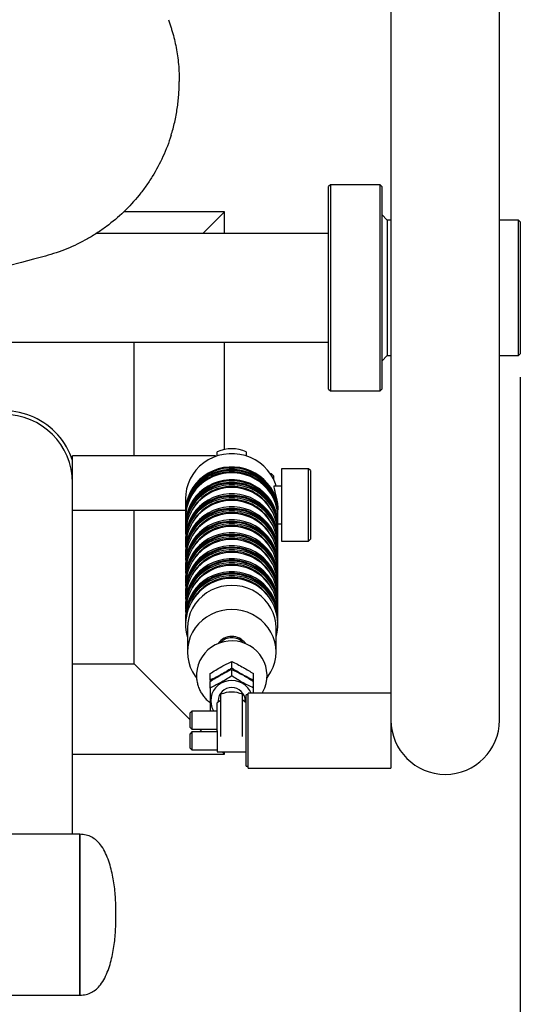
# Model space of a CAD drawing. Units: millimetres. Extents: x 15184 to 21484, y 7616 to 19970.
# Drawn here: x 16798 to 17075, y 8363 to 8908 of the extents above; entities that cross this region are included whole.
import ezdxf

# ---------------------------------------------------------------- set-up
doc = ezdxf.new("R2010")
doc.units = ezdxf.units.MM
doc.layers.get('0').update_dxf_attribs({"lineweight": 30})
doc.styles.get("Standard").update_dxf_attribs({"font": 'romans.shx', "width": 0.618})
doc.dimstyles.new('ISO-25$0', dxfattribs={"dimtxt": 3.5, "dimasz": 2, "dimexe": 0.8, "dimexo": 0.625, "dimgap": 1, "dimtad": 1, "dimtoh": 1, "dimdec": 4, "dimdsep": 46, "dimtxsty": 'Standard', "dimcen": 2.5, "dimclrd": 256, "dimclre": 256, "dimclrt": 256, "dimadec": 3, "dimazin": 0, "dimtfac": 1, "dimtdec": 4, "dimtmove": 0, "dimatfit": 3, "dimfxl": 1, "dimlwd": -1, "dimlwe": 18, "dimarcsym": 0})

# ---------------------------------------------------------------- blocks, each defined once
blk = doc.blocks.new('*D157')
at = {"transparency": 16777216}
for p, q in [((16469.57, 9438.79), (16469.57, 8202.46)), ((17075.07, 8710.29), (17075.07, 8202.46)), ((16509.57, 8218.46), (17035.07, 8218.46))]:
    blk.add_line(p, q, dxfattribs=at)
for points in [[(16509.57, 8225.12), (16509.57, 8211.79), (16469.57, 8218.46)], [(17035.07, 8225.12), (17035.07, 8211.79), (17075.07, 8218.46)]]:
    blk.add_solid(points, dxfattribs=at)
at = {"layer": 'Defpoints', "color": 0, "transparency": 16777216}
for p in [(16469.57, 9451.79), (17075.07, 8723.29), (17075.07, 8218.46)]:
    blk.add_point(p, dxfattribs=at)
at = {"transparency": 16777216, "insert": (16763.25, 8308.46), "char_height": 70, "attachment_point": 2}
blk.add_mtext('606', dxfattribs=at)

msp = doc.modelspace()

# ---------------------------------------------------------------- linework, layer by layer
at = {"color": 7, "linetype": 'Continuous', "lineweight": 25}
for p, q in [((17003.57447, 8918.34044), (17003.57447, 8647.38715)), ((17063.57447, 8647.38715), (17063.57447, 8918.34044)), ((16970.07448, 8816.79211), (16969.07446, 8815.79211)), ((16969.07446, 8703.79211), (16969.07446, 8815.79211)), ((16997.57448, 8816.79211), (16970.07448, 8816.79211)), ((16970.07448, 8816.79211), (16970.07448, 8702.79211)), ((16998.57447, 8815.79211), (16997.57448, 8816.79211)), ((16997.57448, 8708.60137), (16997.57448, 8816.79211)), ((16998.57447, 8815.79211), (16998.57447, 8709.49945)), ((16911.57447, 8801.79211), (16855.85614, 8801.79211)), ((16899.57446, 8789.7921), (16911.57447, 8801.79211)), ((16911.57447, 8789.7921), (16911.57447, 8801.79211)), ((17001.57446, 8797.29211), (16998.57447, 8800.2921)), ((17003.57447, 8797.29211), (17001.57446, 8797.29211)), ((17001.57446, 8797.29211), (17001.57446, 8726.11399)), ((17074.07448, 8797.29211), (17063.57447, 8797.29211)), ((17075.07447, 8796.29211), (17074.07448, 8797.29211)), ((17074.07448, 8726.11399), (17074.07448, 8797.29211)), ((17075.07447, 8796.29211), (17075.07447, 8727.01207)), ((16969.07446, 8789.7921), (16840.53146, 8789.7921)), ((16799.41843, 8773.80306), (16792.15184, 8771.8495)), ((16778.47792, 8729.79211), (16969.07446, 8729.79211)), ((16861.57448, 8666.79211), (16861.57448, 8729.79211)), ((16911.57447, 8670.20279), (16911.57447, 8729.79211)), ((17001.57446, 8726.11399), (17001.57446, 8722.29211)), ((17074.07448, 8722.29211), (17074.07448, 8726.11399)), ((17075.07447, 8727.01207), (17075.07447, 8723.29211)), ((16998.57447, 8719.29211), (17001.57446, 8722.29211)), ((17001.57446, 8722.29211), (17003.57447, 8722.29211)), ((17063.57447, 8722.29211), (17074.07448, 8722.29211)), ((17074.07448, 8722.29211), (17075.07447, 8723.29211)), ((16997.57448, 8702.79211), (16997.57448, 8708.60137)), ((16998.57447, 8709.49945), (16998.57447, 8703.79211)), ((16969.07446, 8703.79211), (16970.07448, 8702.79211)), ((16970.07448, 8702.79211), (16997.57448, 8702.79211)), ((16997.57448, 8702.79211), (16998.57447, 8703.79211)), ((16906.57446, 8666.79211), (16827.57447, 8666.79211)), ((16827.57447, 8651.79211), (16827.57447, 8666.79211)), ((16906.57446, 8666.79211), (16906.57446, 8666.44388)), ((16907.57446, 8668.37451), (16907.57446, 8669.02579)), ((16907.57446, 8666.78416), (16907.57446, 8668.37451)), ((16923.57447, 8669.02579), (16923.57447, 8668.37451)), ((16923.57447, 8668.37451), (16923.57447, 8666.78416)), ((16937.57447, 8656.79211), (16936.99953, 8656.79211)), ((16938.57447, 8655.79211), (16937.57447, 8656.79211)), ((16937.57447, 8655.8931), (16937.57447, 8656.79211)), ((16938.57447, 8655.79211), (16938.57447, 8654.0818)), ((16958.07447, 8659.6742), (16943.07447, 8659.6742)), ((16943.07447, 8659.6742), (16943.07447, 8634.22795)), ((16959.07447, 8658.6742), (16958.07447, 8659.6742)), ((16958.07447, 8634.22795), (16958.07447, 8659.6742)), ((16959.07447, 8658.6742), (16959.07447, 8634.50027)), ((16827.57447, 8642.00341), (16827.57447, 8651.79211)), ((16943.07447, 8650.08361), (16939.0356, 8650.08361)), ((17003.57447, 8647.38715), (17003.57447, 8521.55362)), ((17063.57447, 8520.61243), (17063.57447, 8647.38715)), ((16827.57447, 8457.45788), (16827.57447, 8642.00341)), ((16890.07447, 8643.48658), (16890.07447, 8636.14154)), ((16827.57447, 8636.79211), (16890.07447, 8636.79211)), ((16861.57448, 8551.7921), (16861.57448, 8636.79211)), ((16890.07447, 8635.59692), (16890.07447, 8634.77998)), ((16890.07447, 8634.23536), (16890.07447, 8633.41842)), ((16941.07447, 8636.14154), (16941.07447, 8636.87709)), ((16941.07447, 8634.77998), (16941.07447, 8635.59692)), ((16941.07447, 8633.41842), (16941.07447, 8634.23536)), ((16943.07447, 8634.22795), (16943.07447, 8619.6742)), ((16958.07447, 8619.6742), (16958.07447, 8634.22795)), ((16959.07447, 8634.50027), (16959.07447, 8620.6742)), ((16890.07447, 8632.8738), (16890.07447, 8628.98517)), ((16890.07447, 8628.44055), (16890.07447, 8627.62361)), ((16941.07447, 8628.98517), (16941.07447, 8632.8738)), ((16941.07447, 8629.26479), (16943.07447, 8629.26479)), ((16941.07447, 8627.62361), (16941.07447, 8628.44055)), ((16890.07447, 8627.07899), (16890.07447, 8626.26205)), ((16941.07447, 8626.26205), (16941.07447, 8627.07899)), ((16890.07447, 8621.25909), (16890.07447, 8620.44215)), ((16890.07447, 8619.89752), (16890.07447, 8619.08059)), ((16941.07447, 8620.44215), (16941.07447, 8621.25909)), ((16941.07447, 8619.08059), (16941.07447, 8619.89752)), ((16943.07447, 8619.6742), (16958.07447, 8619.6742)), ((16958.07447, 8619.6742), (16959.07447, 8620.6742)), ((16890.07447, 8614.07762), (16890.07447, 8613.26068)), ((16890.07447, 8612.71606), (16890.07447, 8611.89912)), ((16941.07447, 8613.26068), (16941.07447, 8614.07762)), ((16941.07447, 8611.89912), (16941.07447, 8612.71606)), ((16890.07447, 8606.89616), (16890.07447, 8606.07922)), ((16941.07447, 8606.07922), (16941.07447, 8606.89616)), ((16890.07447, 8605.5346), (16890.07447, 8604.71766)), ((16941.07447, 8604.71766), (16941.07447, 8605.5346)), ((16890.07447, 8599.71469), (16890.07447, 8598.89776)), ((16890.07447, 8598.35313), (16890.07447, 8597.53619)), ((16941.07447, 8598.89776), (16941.07447, 8599.71469)), ((16941.07447, 8597.53619), (16941.07447, 8598.35313)), ((16890.07447, 8592.53323), (16890.07447, 8591.71629)), ((16890.07447, 8591.17166), (16890.07447, 8590.35473)), ((16941.07447, 8591.71629), (16941.07447, 8592.53323)), ((16941.07447, 8590.35473), (16941.07447, 8591.17166)), ((16890.07447, 8585.35176), (16890.07447, 8584.53483)), ((16941.07447, 8584.53483), (16941.07447, 8585.35176)), ((16890.07447, 8583.9902), (16890.07447, 8583.17326)), ((16941.07447, 8583.17326), (16941.07447, 8583.9902)), ((16890.07447, 8578.1703), (16890.07447, 8577.35336)), ((16890.07447, 8576.80873), (16890.07447, 8575.9918)), ((16941.07447, 8577.35336), (16941.07447, 8578.1703)), ((16941.07447, 8575.9918), (16941.07447, 8576.80873)), ((16891.07447, 8571.5961), (16891.07447, 8558.25279)), ((16940.07446, 8558.25279), (16940.07446, 8571.5961)), ((16827.57447, 8551.7921), (16861.57448, 8551.7921)), ((16861.57448, 8551.7921), (16892.57446, 8520.79211)), ((16915.57447, 8549.39299), (16915.57447, 8553.02112)), ((16903.57447, 8542.72661), (16903.57447, 8546.35473)), ((16915.57447, 8545.06322), (16915.57447, 8548.69134)), ((16927.57447, 8542.72661), (16927.57447, 8546.35473)), ((16903.57447, 8542.72661), (16903.57447, 8542.19997)), ((16903.57447, 8538.39684), (16903.57447, 8542.02497)), ((16927.57447, 8542.19997), (16927.57447, 8542.72661)), ((16927.57447, 8538.39684), (16927.57447, 8542.02497)), ((17003.57447, 8535.6233), (16924.57447, 8535.6233)), ((16924.57447, 8520.82912), (16924.57447, 8535.6233)), ((16927.57447, 8535.6233), (16927.57447, 8538.39684)), ((16907.57446, 8518.00783), (16907.57446, 8530.22799)), ((16908.07447, 8531.37964), (16908.07447, 8530.6233)), ((16909.57447, 8511.60416), (16909.57447, 8534.91491)), ((16921.57446, 8511.60416), (16921.57446, 8534.91491)), ((16923.07447, 8530.6233), (16923.07447, 8531.37964)), ((16924.57447, 8534.6233), (16923.57447, 8534.6233)), ((16923.57447, 8520.33946), (16923.57447, 8534.6233)), ((16893.57447, 8525.6233), (16892.57446, 8524.6233)), ((16892.57446, 8516.6233), (16892.57446, 8524.6233)), ((16907.57446, 8525.6233), (16893.57447, 8525.6233)), ((16893.57447, 8525.6233), (16893.57447, 8515.6233)), ((16923.57447, 8495.11826), (16923.57447, 8520.33946)), ((16924.57447, 8494.11826), (16924.57447, 8520.82912)), ((17003.57447, 8521.55362), (17003.57447, 8520.82912)), ((17003.57447, 8520.82912), (17003.57447, 8494.11826)), ((16892.57446, 8516.6233), (16893.57447, 8515.6233)), ((16893.57447, 8514.11827), (16892.57446, 8513.11826)), ((16893.57447, 8515.6233), (16907.57446, 8515.6233)), ((16907.57446, 8514.11827), (16893.57447, 8514.11827)), ((16893.57447, 8514.11827), (16893.57447, 8504.11826)), ((16897.74327, 8515.6233), (16899.24832, 8514.11827)), ((16907.57446, 8514.73176), (16907.57446, 8518.00783)), ((16907.57446, 8514.77691), (16907.57446, 8503.11826)), ((16892.57446, 8505.11826), (16892.57446, 8513.11826)), ((16892.57446, 8505.11826), (16893.57447, 8504.11826)), ((16893.57447, 8504.11826), (16907.57446, 8504.11826)), ((16907.57446, 8503.11826), (16923.57447, 8503.11826)), ((16910.24831, 8503.11826), (16911.57447, 8501.7921)), ((16911.57447, 8501.7921), (16911.57447, 8503.11826)), ((16827.57447, 8501.7921), (16911.57447, 8501.7921)), ((16923.57447, 8495.11826), (16924.57447, 8495.11826)), ((16924.57447, 8494.11826), (17003.57447, 8494.11826)), ((16831.57447, 8457.45788), (16591.57447, 8457.45788)), ((16831.57447, 8368.45788), (16831.57447, 8457.45788)), ((16831.57447, 8457.45788), (16831.57447, 8455.2799)), ((16831.57447, 8455.2799), (16831.57447, 8368.45788)), ((16591.57447, 8368.45788), (16831.57447, 8368.45788))]:
    msp.add_line(p, q, dxfattribs=at)
at = {"color": 7, "linetype": 'Continuous', "lineweight": 25, "flags": 128}
for points in [[(16812.53676, 8777.32981), (16805.98272, 8775.56781), (16799.41843, 8773.80306)], [(16940.13548, 8650.08361), (16939.73129, 8651.34482), (16938.59582, 8654.0388), (16937.13716, 8656.58464), (16935.37583, 8658.94662), (16933.33652, 8661.09157), (16931.04788, 8662.98939), (16928.54201, 8664.61342), (16925.85412, 8665.94089), (16923.02192, 8666.95314), (16920.08517, 8667.63598), (16917.0851, 8667.97981), (16914.06383, 8667.97981), (16911.06376, 8667.63598), (16908.12703, 8666.95314), (16905.29482, 8665.94089), (16902.60692, 8664.61342), (16900.10107, 8662.98939), (16897.81242, 8661.09157), (16895.77312, 8658.94662), (16894.01177, 8656.58464), (16892.55313, 8654.0388), (16891.41764, 8651.34482), (16890.62128, 8648.54054), (16890.1752, 8645.6653), (16890.07447, 8643.48658)], [(16941.0729, 8635.86923), (16940.97373, 8638.32027), (16940.52767, 8641.1955), (16939.73129, 8643.99979), (16938.59582, 8646.69377), (16937.13716, 8649.23961), (16935.37583, 8651.60159), (16933.33652, 8653.74654), (16931.04788, 8655.64435), (16928.54201, 8657.26839), (16925.85412, 8658.59586), (16923.02192, 8659.60811), (16920.08517, 8660.29095), (16917.0851, 8660.63478), (16914.06383, 8660.63478), (16911.06376, 8660.29095), (16908.12703, 8659.60811), (16905.29482, 8658.59586), (16902.60692, 8657.26839), (16900.10107, 8655.64435), (16897.81242, 8653.74654), (16895.77312, 8651.60159), (16894.01177, 8649.23961), (16892.55313, 8646.69377), (16891.41764, 8643.99979), (16890.62128, 8641.1955), (16890.1752, 8638.32027), (16890.07605, 8635.86923)], [(16941.07447, 8635.59692), (16940.97373, 8637.77565), (16940.52767, 8640.65088), (16939.73129, 8643.45517), (16938.59582, 8646.14914), (16937.13716, 8648.69499), (16935.37583, 8651.05696), (16933.33652, 8653.20191), (16931.04788, 8655.09973), (16928.54201, 8656.72377), (16925.85412, 8658.05123), (16923.02192, 8659.06349), (16920.08517, 8659.74632), (16917.0851, 8660.09015), (16914.06383, 8660.09015), (16911.06376, 8659.74632), (16908.12703, 8659.06349), (16905.29482, 8658.05123), (16902.60692, 8656.72377), (16900.10107, 8655.09973), (16897.81242, 8653.20191), (16895.77312, 8651.05696), (16894.01177, 8648.69499), (16892.55313, 8646.14914), (16891.41764, 8643.45517), (16890.62128, 8640.65088), (16890.1752, 8637.77565), (16890.07447, 8635.59692)], [(16941.07447, 8634.23536), (16940.97373, 8636.41408), (16940.52767, 8639.28932), (16939.73129, 8642.0936), (16938.59582, 8644.78758), (16937.13716, 8647.33342), (16935.37583, 8649.6954), (16933.33652, 8651.84035), (16931.04788, 8653.73817), (16928.54201, 8655.36221), (16925.85412, 8656.68967), (16923.02192, 8657.70193), (16920.08517, 8658.38476), (16917.0851, 8658.72859), (16914.06383, 8658.72859), (16911.06376, 8658.38476), (16908.12703, 8657.70193), (16905.29482, 8656.68967), (16902.60692, 8655.36221), (16900.10107, 8653.73817), (16897.81242, 8651.84035), (16895.77312, 8649.6954), (16894.01177, 8647.33342), (16892.55313, 8644.78758), (16891.41764, 8642.0936), (16890.62128, 8639.28932), (16890.1752, 8636.41408), (16890.07447, 8634.23536)], [(16941.07447, 8632.8738), (16940.97373, 8635.05252), (16940.52767, 8637.92776), (16939.73129, 8640.73204), (16938.59582, 8643.42602), (16937.13716, 8645.97186), (16935.37583, 8648.33384), (16933.33652, 8650.47879), (16931.04788, 8652.3766), (16928.54201, 8654.00064), (16925.85412, 8655.32811), (16923.02192, 8656.34036), (16920.08517, 8657.0232), (16917.0851, 8657.36703), (16914.06383, 8657.36703), (16911.06376, 8657.0232), (16908.12703, 8656.34036), (16905.29482, 8655.32811), (16902.60692, 8654.00064), (16900.10107, 8652.3766), (16897.81242, 8650.47879), (16895.77312, 8648.33384), (16894.01177, 8645.97186), (16892.55313, 8643.42602), (16891.41764, 8640.73204), (16890.62128, 8637.92776), (16890.1752, 8635.05252), (16890.07447, 8632.8738)], [(16941.0729, 8634.50767), (16940.97373, 8636.95871), (16940.52767, 8639.83394), (16939.73129, 8642.63823), (16938.59582, 8645.3322), (16937.13716, 8647.87805), (16935.37583, 8650.24002), (16933.33652, 8652.38498), (16931.04788, 8654.28279), (16928.54201, 8655.90683), (16925.85412, 8657.2343), (16923.02192, 8658.24655), (16920.08517, 8658.92939), (16917.0851, 8659.27322), (16914.06383, 8659.27322), (16911.06376, 8658.92939), (16908.12703, 8658.24655), (16905.29482, 8657.2343), (16902.60692, 8655.90683), (16900.10107, 8654.28279), (16897.81242, 8652.38498), (16895.77312, 8650.24002), (16894.01177, 8647.87805), (16892.55313, 8645.3322), (16891.41764, 8642.63823), (16890.62128, 8639.83394), (16890.1752, 8636.95871), (16890.07605, 8634.50767)], [(16941.0729, 8633.14611), (16940.97373, 8635.59715), (16940.52767, 8638.47238), (16939.73129, 8641.27667), (16938.59582, 8643.97064), (16937.13716, 8646.51649), (16935.37583, 8648.87846), (16933.33652, 8651.02341), (16931.04788, 8652.92123), (16928.54201, 8654.54527), (16925.85412, 8655.87273), (16923.02192, 8656.88499), (16920.08517, 8657.56782), (16917.0851, 8657.91166), (16914.06383, 8657.91166), (16911.06376, 8657.56782), (16908.12703, 8656.88499), (16905.29482, 8655.87273), (16902.60692, 8654.54527), (16900.10107, 8652.92123), (16897.81242, 8651.02341), (16895.77312, 8648.87846), (16894.01177, 8646.51649), (16892.55313, 8643.97064), (16891.41764, 8641.27667), (16890.62128, 8638.47238), (16890.1752, 8635.59715), (16890.07605, 8633.14611)], [(16941.07447, 8628.44055), (16940.97373, 8630.61928), (16940.52767, 8633.49451), (16939.73129, 8636.2988), (16938.59582, 8638.99277), (16937.13716, 8641.53862), (16935.37583, 8643.90059), (16933.33652, 8646.04554), (16931.04788, 8647.94336), (16928.54201, 8649.5674), (16925.85412, 8650.89486), (16923.02192, 8651.90712), (16920.08517, 8652.58995), (16917.0851, 8652.93378), (16914.06383, 8652.93378), (16911.06376, 8652.58995), (16908.12703, 8651.90712), (16905.29482, 8650.89486), (16902.60692, 8649.5674), (16900.10107, 8647.94336), (16897.81242, 8646.04554), (16895.77312, 8643.90059), (16894.01177, 8641.53862), (16892.55313, 8638.99277), (16891.41764, 8636.2988), (16890.62128, 8633.49451), (16890.1752, 8630.61928), (16890.07447, 8628.44055)], [(16941.07447, 8627.07899), (16940.97373, 8629.25771), (16940.52767, 8632.13295), (16939.73129, 8634.93723), (16938.59582, 8637.63121), (16937.13716, 8640.17705), (16935.37583, 8642.53903), (16933.33652, 8644.68398), (16931.04788, 8646.5818), (16928.54201, 8648.20584), (16925.85412, 8649.5333), (16923.02192, 8650.54555), (16920.08517, 8651.22839), (16917.0851, 8651.57222), (16914.06383, 8651.57222), (16911.06376, 8651.22839), (16908.12703, 8650.54555), (16905.29482, 8649.5333), (16902.60692, 8648.20584), (16900.10107, 8646.5818), (16897.81242, 8644.68398), (16895.77312, 8642.53903), (16894.01177, 8640.17705), (16892.55313, 8637.63121), (16891.41764, 8634.93723), (16890.62128, 8632.13295), (16890.1752, 8629.25771), (16890.07447, 8627.07899)], [(16941.0729, 8628.71286), (16940.97373, 8631.1639), (16940.52767, 8634.03913), (16939.73129, 8636.84342), (16938.59582, 8639.5374), (16937.13716, 8642.08324), (16935.37583, 8644.44522), (16933.33652, 8646.59017), (16931.04788, 8648.48798), (16928.54201, 8650.11202), (16925.85412, 8651.43949), (16923.02192, 8652.45174), (16920.08517, 8653.13458), (16917.0851, 8653.47841), (16914.06383, 8653.47841), (16911.06376, 8653.13458), (16908.12703, 8652.45174), (16905.29482, 8651.43949), (16902.60692, 8650.11202), (16900.10107, 8648.48798), (16897.81242, 8646.59017), (16895.77312, 8644.44522), (16894.01177, 8642.08324), (16892.55313, 8639.5374), (16891.41764, 8636.84342), (16890.62128, 8634.03913), (16890.1752, 8631.1639), (16890.07605, 8628.71286)], [(16941.0729, 8627.3513), (16940.97373, 8629.80234), (16940.52767, 8632.67757), (16939.73129, 8635.48186), (16938.59582, 8638.17583), (16937.13716, 8640.72168), (16935.37583, 8643.08365), (16933.33652, 8645.22861), (16931.04788, 8647.12642), (16928.54201, 8648.75046), (16925.85412, 8650.07792), (16923.02192, 8651.09018), (16920.08517, 8651.77302), (16917.0851, 8652.11685), (16914.06383, 8652.11685), (16911.06376, 8651.77302), (16908.12703, 8651.09018), (16905.29482, 8650.07792), (16902.60692, 8648.75046), (16900.10107, 8647.12642), (16897.81242, 8645.22861), (16895.77312, 8643.08365), (16894.01177, 8640.72168), (16892.55313, 8638.17583), (16891.41764, 8635.48186), (16890.62128, 8632.67757), (16890.1752, 8629.80234), (16890.07605, 8627.3513)], [(16941.04338, 8625.05076), (16941.06327, 8625.53496), (16940.97373, 8628.44078), (16940.52767, 8631.31601), (16939.73129, 8634.1203), (16938.59582, 8636.81427), (16937.13716, 8639.36012), (16935.37583, 8641.72209), (16933.33652, 8643.86704), (16931.04788, 8645.76486), (16928.54201, 8647.3889), (16925.85412, 8648.71636), (16923.02192, 8649.72862), (16920.08517, 8650.41145), (16917.0851, 8650.75528), (16914.06383, 8650.75528), (16911.06376, 8650.41145), (16908.12703, 8649.72862), (16905.29482, 8648.71636), (16902.60692, 8647.3889), (16900.10107, 8645.76486), (16897.81242, 8643.86704), (16895.77312, 8641.72209), (16894.01177, 8639.36012), (16892.55313, 8636.81427), (16891.41764, 8634.1203), (16890.62128, 8631.31601), (16890.1752, 8628.44078), (16890.08567, 8625.53496), (16890.10556, 8625.05076)], [(16941.07447, 8621.25909), (16940.97373, 8623.43781), (16940.52767, 8626.31304), (16939.73129, 8629.11733), (16938.59582, 8631.81131), (16937.13716, 8634.35715), (16935.37583, 8636.71913), (16933.33652, 8638.86408), (16931.04788, 8640.76189), (16928.54201, 8642.38593), (16925.85412, 8643.7134), (16923.02192, 8644.72565), (16920.08517, 8645.40849), (16917.0851, 8645.75232), (16914.06383, 8645.75232), (16911.06376, 8645.40849), (16908.12703, 8644.72565), (16905.29482, 8643.7134), (16902.60692, 8642.38593), (16900.10107, 8640.76189), (16897.81242, 8638.86408), (16895.77312, 8636.71913), (16894.01177, 8634.35715), (16892.55313, 8631.81131), (16891.41764, 8629.11733), (16890.62128, 8626.31304), (16890.1752, 8623.43781), (16890.07447, 8621.25909)], [(16941.07447, 8619.89752), (16940.97373, 8622.07625), (16940.52767, 8624.95148), (16939.73129, 8627.75577), (16938.59582, 8630.44974), (16937.13716, 8632.99559), (16935.37583, 8635.35757), (16933.33652, 8637.50252), (16931.04788, 8639.40033), (16928.54201, 8641.02437), (16925.85412, 8642.35183), (16923.02192, 8643.36409), (16920.08517, 8644.04693), (16917.0851, 8644.39076), (16914.06383, 8644.39076), (16911.06376, 8644.04693), (16908.12703, 8643.36409), (16905.29482, 8642.35183), (16902.60692, 8641.02437), (16900.10107, 8639.40033), (16897.81242, 8637.50252), (16895.77312, 8635.35757), (16894.01177, 8632.99559), (16892.55313, 8630.44974), (16891.41764, 8627.75577), (16890.62128, 8624.95148), (16890.1752, 8622.07625), (16890.07447, 8619.89752)], [(16941.0729, 8620.16984), (16940.97373, 8622.62087), (16940.52767, 8625.49611), (16939.73129, 8628.30039), (16938.59582, 8630.99437), (16937.13716, 8633.54021), (16935.37583, 8635.90219), (16933.33652, 8638.04714), (16931.04788, 8639.94496), (16928.54201, 8641.569), (16925.85412, 8642.89646), (16923.02192, 8643.90872), (16920.08517, 8644.59155), (16917.0851, 8644.93538), (16914.06383, 8644.93538), (16911.06376, 8644.59155), (16908.12703, 8643.90872), (16905.29482, 8642.89646), (16902.60692, 8641.569), (16900.10107, 8639.94496), (16897.81242, 8638.04714), (16895.77312, 8635.90219), (16894.01177, 8633.54021), (16892.55313, 8630.99437), (16891.41764, 8628.30039), (16890.62128, 8625.49611), (16890.1752, 8622.62087), (16890.07605, 8620.16984)], [(16941.04338, 8617.86929), (16941.06327, 8618.35349), (16940.97373, 8621.25931), (16940.52767, 8624.13454), (16939.73129, 8626.93883), (16938.59582, 8629.63281), (16937.13716, 8632.17865), (16935.37583, 8634.54063), (16933.33652, 8636.68558), (16931.04788, 8638.58339), (16928.54201, 8640.20743), (16925.85412, 8641.5349), (16923.02192, 8642.54715), (16920.08517, 8643.22999), (16917.0851, 8643.57382), (16914.06383, 8643.57382), (16911.06376, 8643.22999), (16908.12703, 8642.54715), (16905.29482, 8641.5349), (16902.60692, 8640.20743), (16900.10107, 8638.58339), (16897.81242, 8636.68558), (16895.77312, 8634.54063), (16894.01177, 8632.17865), (16892.55313, 8629.63281), (16891.41764, 8626.93883), (16890.62128, 8624.13454), (16890.1752, 8621.25931), (16890.08567, 8618.35349), (16890.10556, 8617.86929)], [(16941.07447, 8614.07762), (16940.97373, 8616.25635), (16940.52767, 8619.13158), (16939.73129, 8621.93587), (16938.59582, 8624.62984), (16937.13716, 8627.17569), (16935.37583, 8629.53766), (16933.33652, 8631.68261), (16931.04788, 8633.58043), (16928.54201, 8635.20447), (16925.85412, 8636.53193), (16923.02192, 8637.54419), (16920.08517, 8638.22702), (16917.0851, 8638.57086), (16914.06383, 8638.57086), (16911.06376, 8638.22702), (16908.12703, 8637.54419), (16905.29482, 8636.53193), (16902.60692, 8635.20447), (16900.10107, 8633.58043), (16897.81242, 8631.68261), (16895.77312, 8629.53766), (16894.01177, 8627.17569), (16892.55313, 8624.62984), (16891.41764, 8621.93587), (16890.62128, 8619.13158), (16890.1752, 8616.25635), (16890.07447, 8614.07762)], [(16941.07447, 8612.71606), (16940.97373, 8614.89479), (16940.52767, 8617.77002), (16939.73129, 8620.57431), (16938.59582, 8623.26828), (16937.13716, 8625.81412), (16935.37583, 8628.1761), (16933.33652, 8630.32105), (16931.04788, 8632.21887), (16928.54201, 8633.84291), (16925.85412, 8635.17037), (16923.02192, 8636.18263), (16920.08517, 8636.86546), (16917.0851, 8637.20929), (16914.06383, 8637.20929), (16911.06376, 8636.86546), (16908.12703, 8636.18263), (16905.29482, 8635.17037), (16902.60692, 8633.84291), (16900.10107, 8632.21887), (16897.81242, 8630.32105), (16895.77312, 8628.1761), (16894.01177, 8625.81412), (16892.55313, 8623.26828), (16891.41764, 8620.57431), (16890.62128, 8617.77002), (16890.1752, 8614.89479), (16890.07447, 8612.71606)], [(16941.0729, 8612.98837), (16940.97373, 8615.43941), (16940.52767, 8618.31464), (16939.73129, 8621.11893), (16938.59582, 8623.8129), (16937.13716, 8626.35875), (16935.37583, 8628.72073), (16933.33652, 8630.86568), (16931.04788, 8632.76349), (16928.54201, 8634.38753), (16925.85412, 8635.715), (16923.02192, 8636.72725), (16920.08517, 8637.41009), (16917.0851, 8637.75392), (16914.06383, 8637.75392), (16911.06376, 8637.41009), (16908.12703, 8636.72725), (16905.29482, 8635.715), (16902.60692, 8634.38753), (16900.10107, 8632.76349), (16897.81242, 8630.86568), (16895.77312, 8628.72073), (16894.01177, 8626.35875), (16892.55313, 8623.8129), (16891.41764, 8621.11893), (16890.62128, 8618.31464), (16890.1752, 8615.43941), (16890.07605, 8612.98837)], [(16941.04338, 8610.68783), (16941.06327, 8611.17203), (16940.97373, 8614.07785), (16940.52767, 8616.95308), (16939.73129, 8619.75737), (16938.59582, 8622.45134), (16937.13716, 8624.99719), (16935.37583, 8627.35916), (16933.33652, 8629.50411), (16931.04788, 8631.40193), (16928.54201, 8633.02597), (16925.85412, 8634.35343), (16923.02192, 8635.36569), (16920.08517, 8636.04852), (16917.0851, 8636.39236), (16914.06383, 8636.39236), (16911.06376, 8636.04852), (16908.12703, 8635.36569), (16905.29482, 8634.35343), (16902.60692, 8633.02597), (16900.10107, 8631.40193), (16897.81242, 8629.50411), (16895.77312, 8627.35916), (16894.01177, 8624.99719), (16892.55313, 8622.45134), (16891.41764, 8619.75737), (16890.62128, 8616.95308), (16890.1752, 8614.07785), (16890.08567, 8611.17203), (16890.10556, 8610.68783)], [(16941.07447, 8606.89616), (16940.97373, 8609.07488), (16940.52767, 8611.95012), (16939.73129, 8614.7544), (16938.59582, 8617.44838), (16937.13716, 8619.99422), (16935.37583, 8622.3562), (16933.33652, 8624.50115), (16931.04788, 8626.39896), (16928.54201, 8628.023), (16925.85412, 8629.35047), (16923.02192, 8630.36272), (16920.08517, 8631.04556), (16917.0851, 8631.38939), (16914.06383, 8631.38939), (16911.06376, 8631.04556), (16908.12703, 8630.36272), (16905.29482, 8629.35047), (16902.60692, 8628.023), (16900.10107, 8626.39896), (16897.81242, 8624.50115), (16895.77312, 8622.3562), (16894.01177, 8619.99422), (16892.55313, 8617.44838), (16891.41764, 8614.7544), (16890.62128, 8611.95012), (16890.1752, 8609.07488), (16890.07447, 8606.89616)], [(16941.07447, 8605.5346), (16940.97373, 8607.71332), (16940.52767, 8610.58855), (16939.73129, 8613.39284), (16938.59582, 8616.08682), (16937.13716, 8618.63266), (16935.37583, 8620.99464), (16933.33652, 8623.13959), (16931.04788, 8625.0374), (16928.54201, 8626.66144), (16925.85412, 8627.98891), (16923.02192, 8629.00116), (16920.08517, 8629.684), (16917.0851, 8630.02783), (16914.06383, 8630.02783), (16911.06376, 8629.684), (16908.12703, 8629.00116), (16905.29482, 8627.98891), (16902.60692, 8626.66144), (16900.10107, 8625.0374), (16897.81242, 8623.13959), (16895.77312, 8620.99464), (16894.01177, 8618.63266), (16892.55313, 8616.08682), (16891.41764, 8613.39284), (16890.62128, 8610.58855), (16890.1752, 8607.71332), (16890.07447, 8605.5346)], [(16941.0729, 8605.80691), (16940.97373, 8608.25794), (16940.52767, 8611.13318), (16939.73129, 8613.93746), (16938.59582, 8616.63144), (16937.13716, 8619.17728), (16935.37583, 8621.53926), (16933.33652, 8623.68421), (16931.04788, 8625.58203), (16928.54201, 8627.20607), (16925.85412, 8628.53353), (16923.02192, 8629.54579), (16920.08517, 8630.22862), (16917.0851, 8630.57245), (16914.06383, 8630.57245), (16911.06376, 8630.22862), (16908.12703, 8629.54579), (16905.29482, 8628.53353), (16902.60692, 8627.20607), (16900.10107, 8625.58203), (16897.81242, 8623.68421), (16895.77312, 8621.53926), (16894.01177, 8619.17728), (16892.55313, 8616.63144), (16891.41764, 8613.93746), (16890.62128, 8611.13318), (16890.1752, 8608.25794), (16890.07605, 8605.80691)], [(16941.04338, 8603.50636), (16941.06327, 8603.99056), (16940.97373, 8606.89638), (16940.52767, 8609.77162), (16939.73129, 8612.5759), (16938.59582, 8615.26988), (16937.13716, 8617.81572), (16935.37583, 8620.1777), (16933.33652, 8622.32265), (16931.04788, 8624.22047), (16928.54201, 8625.8445), (16925.85412, 8627.17197), (16923.02192, 8628.18422), (16920.08517, 8628.86706), (16917.0851, 8629.21089), (16914.06383, 8629.21089), (16911.06376, 8628.86706), (16908.12703, 8628.18422), (16905.29482, 8627.17197), (16902.60692, 8625.8445), (16900.10107, 8624.22047), (16897.81242, 8622.32265), (16895.77312, 8620.1777), (16894.01177, 8617.81572), (16892.55313, 8615.26988), (16891.41764, 8612.5759), (16890.62128, 8609.77162), (16890.1752, 8606.89638), (16890.08567, 8603.99056), (16890.10556, 8603.50636)], [(16941.07447, 8599.71469), (16940.97373, 8601.89342), (16940.52767, 8604.76865), (16939.73129, 8607.57294), (16938.59582, 8610.26691), (16937.13716, 8612.81276), (16935.37583, 8615.17473), (16933.33652, 8617.31969), (16931.04788, 8619.2175), (16928.54201, 8620.84154), (16925.85412, 8622.169), (16923.02192, 8623.18126), (16920.08517, 8623.86409), (16917.0851, 8624.20793), (16914.06383, 8624.20793), (16911.06376, 8623.86409), (16908.12703, 8623.18126), (16905.29482, 8622.169), (16902.60692, 8620.84154), (16900.10107, 8619.2175), (16897.81242, 8617.31969), (16895.77312, 8615.17473), (16894.01177, 8612.81276), (16892.55313, 8610.26691), (16891.41764, 8607.57294), (16890.62128, 8604.76865), (16890.1752, 8601.89342), (16890.07447, 8599.71469)], [(16941.07447, 8598.35313), (16940.97373, 8600.53185), (16940.52767, 8603.40709), (16939.73129, 8606.21138), (16938.59582, 8608.90535), (16937.13716, 8611.45119), (16935.37583, 8613.81317), (16933.33652, 8615.95812), (16931.04788, 8617.85594), (16928.54201, 8619.47998), (16925.85412, 8620.80744), (16923.02192, 8621.8197), (16920.08517, 8622.50253), (16917.0851, 8622.84636), (16914.06383, 8622.84636), (16911.06376, 8622.50253), (16908.12703, 8621.8197), (16905.29482, 8620.80744), (16902.60692, 8619.47998), (16900.10107, 8617.85594), (16897.81242, 8615.95812), (16895.77312, 8613.81317), (16894.01177, 8611.45119), (16892.55313, 8608.90535), (16891.41764, 8606.21138), (16890.62128, 8603.40709), (16890.1752, 8600.53185), (16890.07447, 8598.35313)], [(16941.0729, 8598.62544), (16940.97373, 8601.07648), (16940.52767, 8603.95171), (16939.73129, 8606.756), (16938.59582, 8609.44998), (16937.13716, 8611.99582), (16935.37583, 8614.3578), (16933.33652, 8616.50275), (16931.04788, 8618.40056), (16928.54201, 8620.0246), (16925.85412, 8621.35207), (16923.02192, 8622.36432), (16920.08517, 8623.04716), (16917.0851, 8623.39099), (16914.06383, 8623.39099), (16911.06376, 8623.04716), (16908.12703, 8622.36432), (16905.29482, 8621.35207), (16902.60692, 8620.0246), (16900.10107, 8618.40056), (16897.81242, 8616.50275), (16895.77312, 8614.3578), (16894.01177, 8611.99582), (16892.55313, 8609.44998), (16891.41764, 8606.756), (16890.62128, 8603.95171), (16890.1752, 8601.07648), (16890.07605, 8598.62544)], [(16941.07447, 8592.53323), (16940.97373, 8594.71195), (16940.52767, 8597.58719), (16939.73129, 8600.39147), (16938.59582, 8603.08545), (16937.13716, 8605.63129), (16935.37583, 8607.99327), (16933.33652, 8610.13822), (16931.04788, 8612.03604), (16928.54201, 8613.66008), (16925.85412, 8614.98754), (16923.02192, 8615.99979), (16920.08517, 8616.68263), (16917.0851, 8617.02646), (16914.06383, 8617.02646), (16911.06376, 8616.68263), (16908.12703, 8615.99979), (16905.29482, 8614.98754), (16902.60692, 8613.66008), (16900.10107, 8612.03604), (16897.81242, 8610.13822), (16895.77312, 8607.99327), (16894.01177, 8605.63129), (16892.55313, 8603.08545), (16891.41764, 8600.39147), (16890.62128, 8597.58719), (16890.1752, 8594.71195), (16890.07447, 8592.53323)], [(16941.04338, 8596.3249), (16941.06327, 8596.8091), (16940.97373, 8599.71492), (16940.52767, 8602.59015), (16939.73129, 8605.39444), (16938.59582, 8608.08841), (16937.13716, 8610.63426), (16935.37583, 8612.99623), (16933.33652, 8615.14118), (16931.04788, 8617.039), (16928.54201, 8618.66304), (16925.85412, 8619.99051), (16923.02192, 8621.00276), (16920.08517, 8621.6856), (16917.0851, 8622.02943), (16914.06383, 8622.02943), (16911.06376, 8621.6856), (16908.12703, 8621.00276), (16905.29482, 8619.99051), (16902.60692, 8618.66304), (16900.10107, 8617.039), (16897.81242, 8615.14118), (16895.77312, 8612.99623), (16894.01177, 8610.63426), (16892.55313, 8608.08841), (16891.41764, 8605.39444), (16890.62128, 8602.59015), (16890.1752, 8599.71492), (16890.08567, 8596.8091), (16890.10556, 8596.3249)], [(16941.07447, 8591.17166), (16940.97373, 8593.35039), (16940.52767, 8596.22562), (16939.73129, 8599.02991), (16938.59582, 8601.72388), (16937.13716, 8604.26973), (16935.37583, 8606.63171), (16933.33652, 8608.77666), (16931.04788, 8610.67448), (16928.54201, 8612.29851), (16925.85412, 8613.62598), (16923.02192, 8614.63823), (16920.08517, 8615.32107), (16917.0851, 8615.6649), (16914.06383, 8615.6649), (16911.06376, 8615.32107), (16908.12703, 8614.63823), (16905.29482, 8613.62598), (16902.60692, 8612.29851), (16900.10107, 8610.67448), (16897.81242, 8608.77666), (16895.77312, 8606.63171), (16894.01177, 8604.26973), (16892.55313, 8601.72388), (16891.41764, 8599.02991), (16890.62128, 8596.22562), (16890.1752, 8593.35039), (16890.07447, 8591.17166)], [(16941.0729, 8591.44398), (16940.97373, 8593.89502), (16940.52767, 8596.77025), (16939.73129, 8599.57454), (16938.59582, 8602.26851), (16937.13716, 8604.81436), (16935.37583, 8607.17633), (16933.33652, 8609.32128), (16931.04788, 8611.2191), (16928.54201, 8612.84314), (16925.85412, 8614.1706), (16923.02192, 8615.18286), (16920.08517, 8615.86569), (16917.0851, 8616.20952), (16914.06383, 8616.20952), (16911.06376, 8615.86569), (16908.12703, 8615.18286), (16905.29482, 8614.1706), (16902.60692, 8612.84314), (16900.10107, 8611.2191), (16897.81242, 8609.32128), (16895.77312, 8607.17633), (16894.01177, 8604.81436), (16892.55313, 8602.26851), (16891.41764, 8599.57454), (16890.62128, 8596.77025), (16890.1752, 8593.89502), (16890.07605, 8591.44398)], [(16941.04338, 8589.14343), (16941.06327, 8589.62764), (16940.97373, 8592.53345), (16940.52767, 8595.40869), (16939.73129, 8598.21297), (16938.59582, 8600.90695), (16937.13716, 8603.45279), (16935.37583, 8605.81477), (16933.33652, 8607.95972), (16931.04788, 8609.85754), (16928.54201, 8611.48157), (16925.85412, 8612.80904), (16923.02192, 8613.82129), (16920.08517, 8614.50413), (16917.0851, 8614.84796), (16914.06383, 8614.84796), (16911.06376, 8614.50413), (16908.12703, 8613.82129), (16905.29482, 8612.80904), (16902.60692, 8611.48157), (16900.10107, 8609.85754), (16897.81242, 8607.95972), (16895.77312, 8605.81477), (16894.01177, 8603.45279), (16892.55313, 8600.90695), (16891.41764, 8598.21297), (16890.62128, 8595.40869), (16890.1752, 8592.53345), (16890.08567, 8589.62764), (16890.10556, 8589.14343)], [(16941.07447, 8585.35176), (16940.97373, 8587.53049), (16940.52767, 8590.40572), (16939.73129, 8593.21001), (16938.59582, 8595.90398), (16937.13716, 8598.44983), (16935.37583, 8600.8118), (16933.33652, 8602.95675), (16931.04788, 8604.85457), (16928.54201, 8606.47861), (16925.85412, 8607.80608), (16923.02192, 8608.81833), (16920.08517, 8609.50117), (16917.0851, 8609.845), (16914.06383, 8609.845), (16911.06376, 8609.50117), (16908.12703, 8608.81833), (16905.29482, 8607.80608), (16902.60692, 8606.47861), (16900.10107, 8604.85457), (16897.81242, 8602.95675), (16895.77312, 8600.8118), (16894.01177, 8598.44983), (16892.55313, 8595.90398), (16891.41764, 8593.21001), (16890.62128, 8590.40572), (16890.1752, 8587.53049), (16890.07447, 8585.35176)], [(16941.07447, 8583.9902), (16940.97373, 8586.16893), (16940.52767, 8589.04416), (16939.73129, 8591.84844), (16938.59582, 8594.54242), (16937.13716, 8597.08827), (16935.37583, 8599.45024), (16933.33652, 8601.59519), (16931.04788, 8603.49301), (16928.54201, 8605.11705), (16925.85412, 8606.44451), (16923.02192, 8607.45677), (16920.08517, 8608.13961), (16917.0851, 8608.48343), (16914.06383, 8608.48343), (16911.06376, 8608.13961), (16908.12703, 8607.45677), (16905.29482, 8606.44451), (16902.60692, 8605.11705), (16900.10107, 8603.49301), (16897.81242, 8601.59519), (16895.77312, 8599.45024), (16894.01177, 8597.08827), (16892.55313, 8594.54242), (16891.41764, 8591.84844), (16890.62128, 8589.04416), (16890.1752, 8586.16893), (16890.07447, 8583.9902)], [(16941.0729, 8584.26251), (16940.97373, 8586.71355), (16940.52767, 8589.58878), (16939.73129, 8592.39307), (16938.59582, 8595.08704), (16937.13716, 8597.63289), (16935.37583, 8599.99487), (16933.33652, 8602.13982), (16931.04788, 8604.03763), (16928.54201, 8605.66167), (16925.85412, 8606.98914), (16923.02192, 8608.00139), (16920.08517, 8608.68423), (16917.0851, 8609.02806), (16914.06383, 8609.02806), (16911.06376, 8608.68423), (16908.12703, 8608.00139), (16905.29482, 8606.98914), (16902.60692, 8605.66167), (16900.10107, 8604.03763), (16897.81242, 8602.13982), (16895.77312, 8599.99487), (16894.01177, 8597.63289), (16892.55313, 8595.08704), (16891.41764, 8592.39307), (16890.62128, 8589.58878), (16890.1752, 8586.71355), (16890.07605, 8584.26251)], [(16941.04338, 8581.96197), (16941.06327, 8582.44617), (16940.97373, 8585.35199), (16940.52767, 8588.22722), (16939.73129, 8591.03151), (16938.59582, 8593.72548), (16937.13716, 8596.27133), (16935.37583, 8598.6333), (16933.33652, 8600.77826), (16931.04788, 8602.67607), (16928.54201, 8604.30011), (16925.85412, 8605.62757), (16923.02192, 8606.63983), (16920.08517, 8607.32267), (16917.0851, 8607.6665), (16914.06383, 8607.6665), (16911.06376, 8607.32267), (16908.12703, 8606.63983), (16905.29482, 8605.62757), (16902.60692, 8604.30011), (16900.10107, 8602.67607), (16897.81242, 8600.77826), (16895.77312, 8598.6333), (16894.01177, 8596.27133), (16892.55313, 8593.72548), (16891.41764, 8591.03151), (16890.62128, 8588.22722), (16890.1752, 8585.35199), (16890.08567, 8582.44617), (16890.10556, 8581.96197)], [(16941.07447, 8578.1703), (16940.97373, 8580.34903), (16940.52767, 8583.22426), (16939.73129, 8586.02854), (16938.59582, 8588.72252), (16937.13716, 8591.26836), (16935.37583, 8593.63034), (16933.33652, 8595.77529), (16931.04788, 8597.67311), (16928.54201, 8599.29714), (16925.85412, 8600.62461), (16923.02192, 8601.63686), (16920.08517, 8602.3197), (16917.0851, 8602.66353), (16914.06383, 8602.66353), (16911.06376, 8602.3197), (16908.12703, 8601.63686), (16905.29482, 8600.62461), (16902.60692, 8599.29714), (16900.10107, 8597.67311), (16897.81242, 8595.77529), (16895.77312, 8593.63034), (16894.01177, 8591.26836), (16892.55313, 8588.72252), (16891.41764, 8586.02854), (16890.62128, 8583.22426), (16890.1752, 8580.34903), (16890.07447, 8578.1703)], [(16941.07447, 8576.80873), (16940.97373, 8578.98746), (16940.52767, 8581.86269), (16939.73129, 8584.66698), (16938.59582, 8587.36095), (16937.13716, 8589.9068), (16935.37583, 8592.26878), (16933.33652, 8594.41373), (16931.04788, 8596.31154), (16928.54201, 8597.93558), (16925.85412, 8599.26305), (16923.02192, 8600.2753), (16920.08517, 8600.95814), (16917.0851, 8601.30197), (16914.06383, 8601.30197), (16911.06376, 8600.95814), (16908.12703, 8600.2753), (16905.29482, 8599.26305), (16902.60692, 8597.93558), (16900.10107, 8596.31154), (16897.81242, 8594.41373), (16895.77312, 8592.26878), (16894.01177, 8589.9068), (16892.55313, 8587.36095), (16891.41764, 8584.66698), (16890.62128, 8581.86269), (16890.1752, 8578.98746), (16890.07447, 8576.80873)], [(16941.0729, 8577.08105), (16940.97373, 8579.53208), (16940.52767, 8582.40732), (16939.73129, 8585.21161), (16938.59582, 8587.90558), (16937.13716, 8590.45142), (16935.37583, 8592.8134), (16933.33652, 8594.95835), (16931.04788, 8596.85617), (16928.54201, 8598.48021), (16925.85412, 8599.80767), (16923.02192, 8600.81993), (16920.08517, 8601.50276), (16917.0851, 8601.8466), (16914.06383, 8601.8466), (16911.06376, 8601.50276), (16908.12703, 8600.81993), (16905.29482, 8599.80767), (16902.60692, 8598.48021), (16900.10107, 8596.85617), (16897.81242, 8594.95835), (16895.77312, 8592.8134), (16894.01177, 8590.45142), (16892.55313, 8587.90558), (16891.41764, 8585.21161), (16890.62128, 8582.40732), (16890.1752, 8579.53208), (16890.07605, 8577.08105)], [(16941.04338, 8574.78051), (16941.06327, 8575.2647), (16940.97373, 8578.17053), (16940.52767, 8581.04576), (16939.73129, 8583.85005), (16938.59582, 8586.54402), (16937.13716, 8589.08986), (16935.37583, 8591.45184), (16933.33652, 8593.59679), (16931.04788, 8595.49461), (16928.54201, 8597.11865), (16925.85412, 8598.44611), (16923.02192, 8599.45837), (16920.08517, 8600.1412), (16917.0851, 8600.48503), (16914.06383, 8600.48503), (16911.06376, 8600.1412), (16908.12703, 8599.45837), (16905.29482, 8598.44611), (16902.60692, 8597.11865), (16900.10107, 8595.49461), (16897.81242, 8593.59679), (16895.77312, 8591.45184), (16894.01177, 8589.08986), (16892.55313, 8586.54402), (16891.41764, 8583.85005), (16890.62128, 8581.04576), (16890.1752, 8578.17053), (16890.08567, 8575.2647), (16890.10556, 8574.78051)], [(16940.07446, 8571.5961), (16939.89584, 8574.43764), (16939.36255, 8577.23775), (16938.48236, 8579.95559), (16937.26814, 8582.55154), (16935.73757, 8584.98772), (16933.91298, 8587.22862), (16931.82098, 8589.24158), (16929.49206, 8590.99721), (16926.96019, 8592.46994), (16924.26229, 8593.63828), (16921.4377, 8594.48519), (16918.52762, 8594.99833), (16915.57447, 8595.17021), (16912.62132, 8594.99833), (16909.71123, 8594.48519), (16906.88666, 8593.63828), (16904.18876, 8592.46994), (16901.65689, 8590.99721), (16899.32797, 8589.24158), (16897.23595, 8587.22862), (16895.41136, 8584.98772), (16893.8808, 8582.55154), (16892.66657, 8579.95559), (16891.7864, 8577.23775), (16891.2531, 8574.43764), (16891.07447, 8571.5961)], [(16935.06369, 8543.9673), (16935.73757, 8544.86116), (16937.26814, 8547.29735), (16938.48236, 8549.89329), (16939.36255, 8552.61113), (16939.89584, 8555.41124), (16940.07446, 8558.25279), (16939.89584, 8561.09433), (16939.36255, 8563.89444), (16938.48236, 8566.61229), (16937.26814, 8569.20822), (16935.73757, 8571.64441), (16933.91298, 8573.88532), (16931.82098, 8575.89826), (16929.49206, 8577.6539), (16926.96019, 8579.12663), (16924.26229, 8580.29497), (16921.4377, 8581.14188), (16918.52762, 8581.65502), (16915.57447, 8581.8269), (16912.62132, 8581.65502), (16909.71123, 8581.14188), (16906.88666, 8580.29497), (16904.18876, 8579.12663), (16901.65689, 8577.6539), (16899.32797, 8575.89826), (16897.23595, 8573.88532), (16895.41136, 8571.64441), (16893.8808, 8569.20822), (16892.66657, 8566.61229), (16891.7864, 8563.89444), (16891.2531, 8561.09433), (16891.07447, 8558.25279), (16891.2531, 8555.41124), (16891.7864, 8552.61113), (16892.66657, 8549.89329), (16893.8808, 8547.29735), (16895.41136, 8544.86116), (16896.00033, 8544.0752)], [(16932.3292, 8535.6233), (16932.76397, 8536.31035), (16933.79903, 8538.53937), (16934.53488, 8540.87683), (16934.96065, 8543.28385), (16935.07079, 8545.72094), (16934.86487, 8548.14865), (16934.34747, 8550.52793), (16933.52792, 8552.82107), (16932.41995, 8554.99217), (16931.04141, 8557.00733), (16929.41402, 8558.83502), (16927.56319, 8560.4464), (16925.51771, 8561.81567), (16923.30951, 8562.92048), (16920.97331, 8563.74228), (16918.54623, 8564.26675), (16916.06729, 8564.48414), (16913.57676, 8564.38958), (16911.11573, 8563.98335), (16908.72533, 8563.27112), (16906.44561, 8562.2639), (16904.31497, 8560.97797), (16902.36935, 8559.43463), (16900.64145, 8557.65985), (16899.16, 8555.6837), (16897.94928, 8553.53973), (16897.02854, 8551.26414), (16896.41186, 8548.89507), (16896.10801, 8546.47169), (16896.07446, 8545.34927), (16896.07446, 8545.34927)], [(16926.33038, 8535.6233), (16925.64202, 8536.97248), (16924.47974, 8538.56966), (16923.04688, 8539.94836), (16921.38698, 8541.06672), (16919.55045, 8541.89074), (16917.59313, 8542.39538), (16915.57447, 8542.56532), (16913.55581, 8542.39538), (16911.59848, 8541.89074), (16909.76197, 8541.06672), (16908.10207, 8539.94836), (16906.6692, 8538.56966), (16905.50693, 8536.97248), (16904.65054, 8535.20537), (16904.12608, 8533.32201), (16903.94947, 8531.37964), (16904.12608, 8529.43727), (16904.65054, 8527.55391), (16905.50693, 8525.7868), (16905.60696, 8525.6233)], [(16909.57447, 8531.58915), (16909.35399, 8531.46561), (16907.57446, 8530.22799)], [(16923.57447, 8530.22799), (16921.79494, 8531.46561), (16921.57446, 8531.58915)]]:
    msp.add_lwpolyline(points, dxfattribs=at)
at = {"color": 7, "linetype": 'Continuous', "lineweight": 25}
for centre, radius, start, end in [((16789.57447, 8651.79211), 38, 0, 180), ((16789.57447, 8651.79211), 40, 18.1948723, 112.7990313), ((16915.57447, 8651.79211), 19, 65.0989376, 114.9010624), ((16915.57447, 8624.99833), 24.89523, 28.8906539, 151.1093461), ((16915.57447, 8623.79189), 25.5, 357.0984915, 182.9015085), ((16915.57447, 8616.61042), 25.5, 357.0984915, 182.9015085), ((16915.57447, 8617.81687), 24.89523, 28.8906554, 151.1093446), ((16915.57447, 8609.42896), 25.5, 357.0984915, 182.9015085), ((16915.57447, 8610.6354), 24.89523, 28.8906596, 151.1093404), ((16915.57447, 8603.45394), 24.89523, 28.8906512, 151.1093488), ((16915.57447, 8602.24749), 25.5, 357.0984915, 182.9015085), ((16915.57447, 8595.06603), 25.5, 357.0984915, 182.9015085), ((16915.57447, 8596.27247), 24.89523, 28.8906512, 151.1093488), ((16915.57447, 8587.88456), 25.5, 357.0984915, 182.9015085), ((16915.57447, 8589.091), 24.89523, 28.890668, 151.109332), ((16915.57447, 8580.7031), 25.5, 357.0984915, 182.9015085), ((16915.57447, 8581.90955), 24.89523, 28.8906512, 151.1093488), ((16915.57447, 8573.52163), 25.5, 343.901066, 196.098934), ((16915.57447, 8574.72808), 24.89523, 28.8906512, 151.1093488), ((16915.52503, 8557.51821), 9.36283, 89.6974767, 143.4785195), ((16915.52792, 8557.83143), 8.35971, 89.6809819, 137.0726943), ((16915.63196, 8557.53339), 9.3477, 36.7993093, 90.3523802), ((16915.60527, 8557.79204), 8.39903, 44.243596, 90.2101177), ((16915.42047, 8531.2507), 7.34712, 88.7989633, 178.9944393), ((16915.57447, 8520.6233), 15.5, 67.2260276, 112.7739724), ((16915.72847, 8531.25069), 7.34713, 1.0056116, 91.2010996), ((17033.57447, 8520.61243), 30, 180, 0)]:
    msp.add_arc(centre, radius, start, end, dxfattribs=at)
msp.add_open_spline([(16880.54373, 8908.10283), (16881.07921, 8906.63162), (16881.58006, 8905.14809), (16882.04622, 8903.65219)], degree=3, dxfattribs=at)
for points, knots in [([(16882.04623, 8903.65219), (16882.15053, 8903.31352), (16882.70241, 8901.5215), (16883.60373, 8898.23233), (16884.96371, 8892.24029), (16886.17418, 8884.40864), (16886.55704, 8877.80647), (16886.57414, 8874.24918), (16886.57446, 8873.96571), (16886.57446, 8873.92164), (16886.57447, 8873.90081)], [0, 0, 0, 0, 0.035048505, 0.185453224, 0.335954894, 0.642371641, 0.971666568, 0.995595085, 0.997918999, 1, 1, 1, 1]), ([(16882.04623, 8844.14946), (16882.42331, 8845.35951), (16882.77721, 8846.57615), (16883.43866, 8849.02244), (16883.74648, 8850.25328), (16884.59829, 8853.95716), (16885.06867, 8856.43084), (16885.63325, 8860.15548), (16885.79789, 8861.39933), (16886.08028, 8863.89246), (16886.1981, 8865.14268), (16886.38637, 8867.64326), (16886.45689, 8868.89377), (16886.55094, 8871.39617), (16886.57447, 8872.64964), (16886.57447, 8873.90082)], [0, 0, 0, 0, 0.125, 0.125, 0.25, 0.25, 0.5, 0.5, 0.625, 0.625, 0.75, 0.75, 0.875, 0.875, 1, 1, 1, 1]), ([(16882.04623, 8844.14946), (16880.78216, 8840.09307), (16879.2761, 8836.16627), (16875.80188, 8828.55815), (16873.83364, 8824.87688), (16870.53321, 8819.53808), (16869.37488, 8817.78909), (16867.54828, 8815.21222), (16866.92343, 8814.3596), (16865.6496, 8812.67797), (16865.00107, 8811.84947), (16861.70114, 8807.76749), (16858.87855, 8804.69492), (16852.87526, 8798.92388), (16849.69456, 8796.22542), (16845.48808, 8793.09062), (16844.6352, 8792.47563), (16842.90595, 8791.26986), (16842.02885, 8790.67869), (16839.38031, 8788.95388), (16837.58601, 8787.86476), (16832.11861, 8784.77586), (16828.36134, 8782.95386), (16820.6212, 8779.78221), (16816.63836, 8778.43249), (16812.53676, 8777.32981)], [0, 0, 0, 0, 0.125, 0.125, 0.25, 0.25, 0.3125, 0.3125, 0.34375, 0.34375, 0.375, 0.375, 0.5, 0.5, 0.625, 0.625, 0.65625, 0.65625, 0.6875, 0.6875, 0.75, 0.75, 0.875, 0.875, 1, 1, 1, 1]), ([(16939.0356, 8650.04888), (16939.02376, 8650.06036), (16938.82165, 8650.25636), (16938.80543, 8649.55564), (16939.13155, 8647.99956), (16939.81618, 8645.52126), (16940.55147, 8642.37925), (16941.04659, 8639.27652), (16941.0258, 8637.49531), (16941.01859, 8636.87661)], [0, 0, 0, 0, 0.011186271, 0.190966712, 0.357717123, 0.52805793, 0.712147333, 0.900014255, 1, 1, 1, 1]), ([(16903.57447, 8546.35473), (16904.616, 8547.01763), (16906.72163, 8548.35781), (16909.84139, 8550.15328), (16912.82365, 8551.7185), (16914.65194, 8552.58426), (16915.57447, 8553.02112)], [0, 0, 0, 0, 0.2646081146, 0.5349537172, 0.7653462005, 1, 1, 1, 1]), ([(16915.57447, 8553.02112), (16916.61599, 8552.52681), (16918.72164, 8551.52748), (16921.84138, 8549.85671), (16924.82366, 8548.10846), (16926.65195, 8546.94287), (16927.57447, 8546.35473)], [0, 0, 0, 0, 0.264606727, 0.534952435, 0.765345961, 1, 1, 1, 1]), ([(16915.57447, 8549.39299), (16914.53294, 8548.73009), (16912.4273, 8547.38992), (16909.30755, 8545.59444), (16906.32529, 8544.02922), (16904.49699, 8543.16346), (16903.57447, 8542.72661)], [0, 0, 0, 0, 0.264607896, 0.534953825, 0.765346362, 1, 1, 1, 1]), ([(16903.57447, 8542.02497), (16904.616, 8542.68787), (16906.72163, 8544.02804), (16909.8414, 8545.82351), (16912.82364, 8547.38873), (16914.65194, 8548.2545), (16915.57447, 8548.69134)], [0, 0, 0, 0, 0.264607482, 0.534952756, 0.765346436, 1, 1, 1, 1]), ([(16927.57447, 8542.72661), (16926.53295, 8543.22091), (16924.4273, 8544.22024), (16921.30755, 8545.891), (16918.32528, 8547.63927), (16916.49699, 8548.80485), (16915.57447, 8549.39299)], [0, 0, 0, 0, 0.264606566, 0.534953249, 0.765345911, 1, 1, 1, 1]), ([(16915.57447, 8548.69134), (16916.61599, 8548.19705), (16918.72162, 8547.19773), (16921.84139, 8545.52693), (16924.82366, 8543.7787), (16926.65195, 8542.6131), (16927.57447, 8542.02497)], [0, 0, 0, 0, 0.264607964, 0.534953069, 0.765346326, 1, 1, 1, 1]), ([(16896.07446, 8545.34927), (16896.09263, 8544.72736), (16896.13451, 8543.29377), (16896.51654, 8541.07297), (16897.21813, 8538.73529), (16898.2211, 8536.50721), (16899.49809, 8534.41843), (16901.04622, 8532.52192), (16902.41719, 8531.13949), (16903.32803, 8530.48385), (16903.57447, 8530.30646)], [0, 0, 0, 0, 0.107289913, 0.247316773, 0.387291377, 0.527260653, 0.667307208, 0.807505961, 0.947918576, 1, 1, 1, 1]), ([(16915.57447, 8545.06322), (16914.53294, 8544.40032), (16912.4273, 8543.06014), (16909.30755, 8541.26468), (16906.32528, 8539.69944), (16904.49699, 8538.83369), (16903.57447, 8538.39684)], [0, 0, 0, 0, 0.264607347, 0.534952482, 0.765345069, 1, 1, 1, 1]), ([(16927.57447, 8538.39684), (16926.53295, 8538.89114), (16924.42731, 8539.89046), (16921.30754, 8541.56124), (16918.32528, 8543.30949), (16916.49699, 8544.47508), (16915.57447, 8545.06322)], [0, 0, 0, 0, 0.2646078219, 0.5349536978, 0.7653460896, 1, 1, 1, 1]), ([(16903.57447, 8538.39684), (16903.57447, 8536.68428), (16903.57447, 8533.79976), (16903.57447, 8529.85523), (16903.57447, 8527.33122), (16903.57447, 8525.96245), (16903.57447, 8525.6233)], [0, 0, 0, 0, 0.381882102, 0.643217255, 0.911598636, 1, 1, 1, 1]), ([(16851.57447, 8412.95787), (16851.54277, 8415.9357), (16851.48022, 8421.81267), (16850.5991, 8430.64106), (16849.07378, 8437.93301), (16847.28271, 8443.74058), (16845.49631, 8447.9605), (16843.34121, 8451.4652), (16840.87805, 8454.1371), (16838.22113, 8455.99902), (16835.06285, 8457.24197), (16832.7711, 8457.38382), (16831.57447, 8457.45788)], [0, 0, 0, 0, 0.1668543265, 0.3293009391, 0.4964137073, 0.5834290099, 0.6696098752, 0.7526307942, 0.812674577, 0.8719926682, 0.9331612365, 1, 1, 1, 1]), ([(16831.57447, 8368.45788), (16832.7711, 8368.53194), (16835.06285, 8368.67379), (16838.22113, 8369.91674), (16840.87805, 8371.77866), (16843.34121, 8374.45056), (16845.49631, 8377.95526), (16847.28271, 8382.17518), (16849.07377, 8387.98275), (16850.59911, 8395.2747), (16851.48022, 8404.10308), (16851.54277, 8409.98006), (16851.57447, 8412.95787)], [0, 0, 0, 0, 0.066838782, 0.128007367, 0.187325474, 0.247369273, 0.330390215, 0.416571104, 0.503586431, 0.670698972, 0.833145906, 1, 1, 1, 1])]:
    msp.add_open_spline(points, degree=3, knots=knots, dxfattribs=at)

# ---------------------------------------------------------------- dimensions: what is measured, and where the dimension line sits
dim = msp.add_linear_dim(base=(17075.074469299, 8218.4578794201), p1=(16469.574469299, 9451.7921059909), p2=(17075.074469299, 8723.2921059908), dimstyle='ISO-25$0', override={"dimtxt": 70, "dimasz": 40, "dimexe": 16, "dimexo": 13, "dimgap": 20, "dimtoh": 0, "dimdec": 0, "dimcen": -2.5, "dimfxl": 0.8, "dimlwe": 65535})
dim.commit()
dim.dimension.update_dxf_attribs({"geometry": '*D157', "text_midpoint": (16763.2517339278, 8218.4578794201), "dimtype": 160})

doc.saveas('drawing.dxf')
